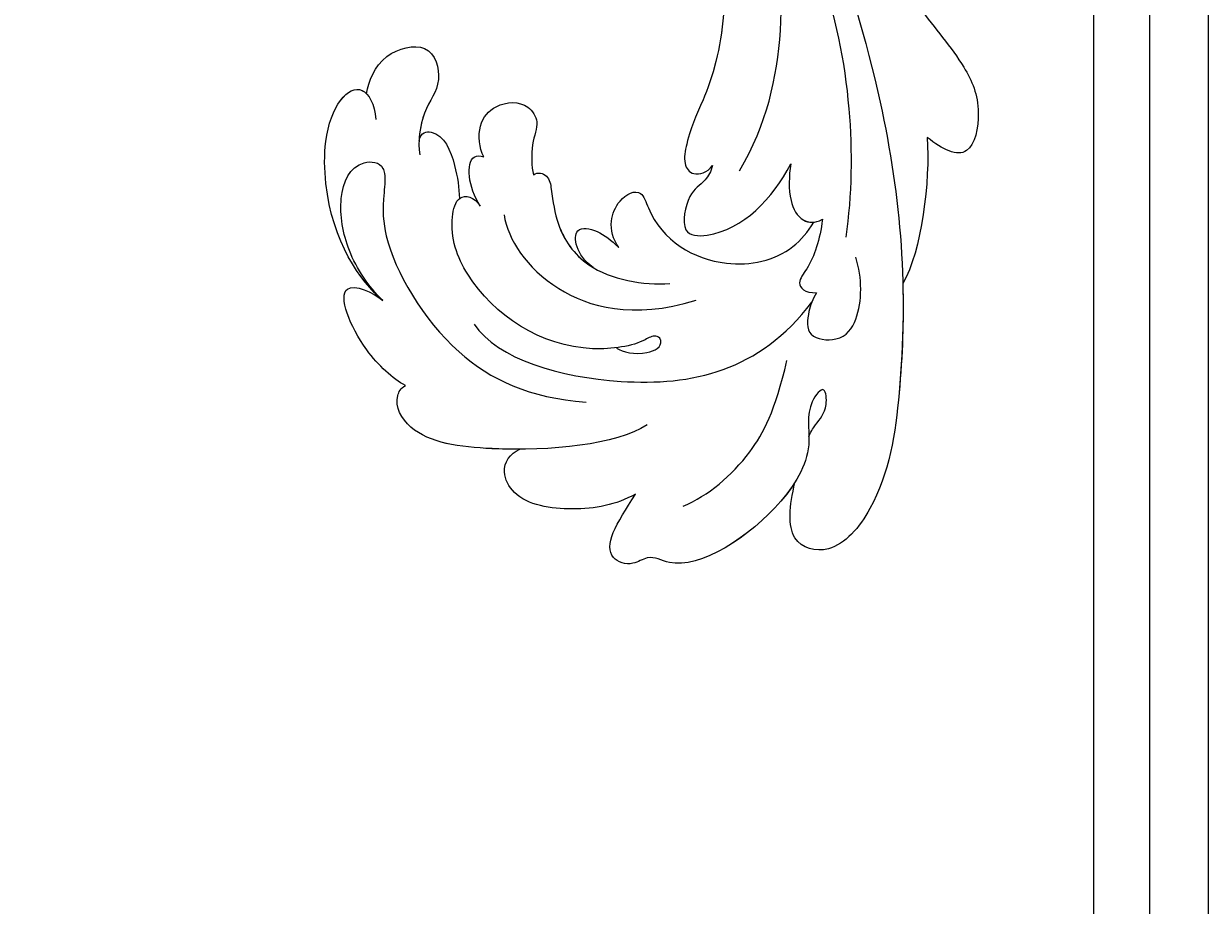
# Model space of a CAD drawing. Units: millimetres. Extents: x 2564 to 5084, y 732 to 2514.
# Drawn here: x 4543 to 4561, y 1357 to 1370 of the extents above; entities that cross this region are included whole.
import ezdxf

# ---------------------------------------------------------------- set-up
doc = ezdxf.new("R2010")
doc.units = ezdxf.units.MM
doc.layers.add('H-08.木作(細線)', color=8, linetype='Continuous')
doc.layers.add('T—天花—分格线', color=8, linetype='Continuous')
doc.layers.add('logo', color=8, linetype='Continuous', plot=False)
doc.styles.get("Standard").update_dxf_attribs({"font": 'arial.ttf'})

# ---------------------------------------------------------------- blocks, each defined once
blk = doc.blocks.new('logo')
at = {"layer": 'logo'}
h = blk.add_hatch(color=256, dxfattribs=at)
edge = h.paths.add_edge_path()
edge.add_ellipse((0, 1), major_axis=(0.323, 0.566), ratio=0.659111, start_angle=263.85756, end_angle=429.82505)
edge.add_arc((0, 1), 0.399, 258.99674, 261.058)
edge.add_ellipse((0, 1), major_axis=(0.314, 0.551), ratio=0.659838, start_angle=263.24299, end_angle=428.51951, ccw=False)
edge.add_arc((0, 0), 0.0433, 263.99618, 282.4455)
edge = h.paths.add_edge_path()
edge.add_ellipse((0, 1), major_axis=(0.314, 0.551), ratio=0.659838, start_angle=70.27444, end_angle=262.83939, ccw=False)
edge.add_arc((0, 1), 0.237, 245.23231, 248.25565, ccw=False)
edge.add_ellipse((0, 1), major_axis=(0.323, 0.566), ratio=0.659111, start_angle=71.19986, end_angle=263.58748)
edge.add_arc((0, 0), 0.0389, 266.46583, 288.3928, ccw=False)
edge = h.paths.add_edge_path(flags=17)
edge.add_line((0, 1), (0, 1))
edge.add_arc((0, 1), 0.399, 261.058, 296.46993, ccw=False)
edge.add_ellipse((0, 1), major_axis=(0.314, 0.551), ratio=0.659838, start_angle=68.51951, end_angle=70.27444)
edge.add_arc((0, 1), 0.237, 248.25565, 287.73285)
edge.add_arc((0, 1), 0.155, 119.27349, 139.70057)
edge.add_arc((0, 1), 0.526, 137.2638, 146.32964)
edge.add_arc((1, 0), 0.794, 150.49544, 153.13315)
edge.add_arc((0, 0), 0.799, 100.81859, 103.20768, ccw=False)
edge.add_arc((0, 1), 0.325, 138.92308, 148.89478, ccw=False)
edge.add_arc((1, 0), 0.758, 124.46569, 138.40018, ccw=False)
edge = h.paths.add_edge_path()
edge.add_arc((0, 1), 0.237, 233.35956, 245.23231)
edge.add_ellipse((0, 1), major_axis=(0.323, 0.566), ratio=0.659111, start_angle=69.82505, end_angle=71.19986, ccw=False)
edge.add_arc((0, 1), 0.399, 251.19228, 258.99674, ccw=False)
h.paths.add_polyline_path([(0, 1, -0.021859), (0, 1, -0.004955), (0, 1, 0.012967), (0, 1, 0.223317), (0, 1, 0.425243), (0, 1, 0.393247), (0, 1, -0.084558), (0, 1, 0.019194), (0, 1, 0.004726), (0, 1, 0.021148), (0, 1, -0.080721), (0, 1, -0.104113), (0, 1, -0.094873), (0, 1, -0.207877), (0, 1, -0.223034), (0, 1, -0.16869)], flags=17)
h.paths.add_polyline_path([(0, 1, 0.088592), (0, 1, 0.140724), (0, 1, -0.012272), (0, 1, -0.041532), (0, 1, 0.005558), (0, 1, -0.187874)], flags=17)
h.paths.add_polyline_path([(0, 1, 0.011592), (0, 1, 0.056884), (0, 1, -0.271208), (0, 1, -0.679677), (0, 1, -0.290071), (0, 1, -0.103922), (0, 1, 0.053349), (0, 1, -0.004508), (0, 1, 0.220604), (0, 1, -0.015501), (0, 1, 0.008768), (0, 1, 0.029539), (0, 1, 1.009367)], flags=17)
h.paths.add_polyline_path([(0, 1, -0.008928), (0, 1, -0.347678), (0, 1, 0.00727), (0, 1, -0.035606), (0, 1, 0.01139), (0, 1, 0.012101), (0, 1, 0.461639)], flags=17)
h.paths.add_polyline_path([(0, 1, 0.433181), (0, 1, 0.04486), (0, 1, -0.026783), (0, 1, -0.142026), (0, 1, -0.307429), (0, 1, -0.953401), (0, 1, 0.069613), (0, 1, 0.042891), (0, 1, -0.067719), (0, 1, 0.893379)], flags=17)
h.paths.add_polyline_path([(0, 1, -0.009243), (0, 1, -0.026651), (0, 1, 0.013684), (0, 1, 0.174326), (0, 1, 0.391287), (0, 1, 0.210555), (0, 1), (0, 1, 0.001326), (0, 1, -0.005065), (0, 1, -0.027528), (0, 1, -0.195292), (0, 1, -0.659298)], flags=17)
h.paths.add_polyline_path([(0, 1, 0.023127), (0, 1, 0.184672), (0, 1, 0.098355), (0, 1, -0.009788), (0, 1, -0.240413)], flags=17)
h.paths.add_polyline_path([(0, 1, -0.002039), (0, 1, 0.07599), (0, 1, 0.108431), (0, 1, -0.004552), (0, 1, -0.028332), (0, 1, -0.123708)], flags=17)
h.paths.add_polyline_path([(0, 1, -0.55173), (0, 1, -0.18979), (0, 1, -0.013881), (0, 1, 0.011039), (0, 1, 0.022162), (0, 1, -0.010966), (0, 1, -0.001761), (0, 1, 0.034744), (0, 1, 0.086103), (0, 1, 0.506659), (0, 1, 0.355205), (0, 1, 0.093422), (0, 1, 0.017263), (0, 1, -0.31391)], flags=17)
h.paths.add_polyline_path([(0, 1, -0.009702), (0, 1, -0.004936), (0, 1, -0.035369), (0, 1, -0.002587), (0, 1, 0.014405), (0, 1, -0.020509)], flags=17)
h.paths.add_polyline_path([(0, 1, -0.007857), (0, 1, 0.009702), (0, 1, 0.020509), (0, 1, 0.000681), (0, 1, -0.002588), (0, 0, -0.013713), (0, 1, -0.01198)], flags=17)
h.paths.add_polyline_path([(0, 0, -0.036579), (0, 1, 0.01198), (0, 1, 0.013411), (0, 0, 0.001089), (0, 0, 0.015933), (0, 0, -0.190203), (0, 0, -0.266161), (0, 0, -0.207317), (0, 0, -0.064593), (0, 0, -0.001017), (0, 1, -0.000681), (0, 1, 0.152538), (0, 0, 0.230241), (0, 0, 0.234095), (0, 0, 0.172717), (0, 0, 0.028132), (0, 0, -0.014352), (0, 0, 0.062016), (0, 0, 0.349487), (0, 0, 0.392407), (0, 1, 0.130108), (0, 1, 0.001865), (0, 1, -0.054721), (0, 1, 0.014593), (0, 1, 0.007857), (0, 1, -0.01108), (0, 1, -0.100678), (0, 1, -0.349203), (0, 1, -0.402437), (0, 0, -0.009974), (0, 0, 0.613372), (0, 0, 0.175713), (0, 0, -0.002484), (0, 0, -0.463644), (0, 0, -0.513768), (0, 0, -0.075052), (0, 0, 0.007944)], flags=17)
h.paths.add_polyline_path([(0, 0, -0.062016), (0, 0, -0.007786), (0, 0, 0.027572), (0, 0, 0.0582), (0, 0, 0.26466), (0, 0, 0.315327), (0, 0, -0.025867), (0, 0, -0.380363), (0, 0, -0.153954), (0, 0, -0.090831)], flags=17)
h.paths.add_polyline_path([(0, 0, 0.336432), (0, 0, 0.025867), (0, 0, 0.026394), (0, 0, -0.025927), (0, 0, -0.173285), (0, 0, -0.685315), (0, 0, -0.491027), (0, 0, -0.040547), (0, 0, 0.025927), (0, 0, 0.139653), (0, 0, 1.004843)], flags=17)
h.paths.add_polyline_path([(0, 1, 0.143839), (0, 1, 0.069213), (0, 1, -0.088592), (0, 1, 0.404636)], flags=17)
h.paths.add_polyline_path([(0, 1, -0.01627), (0, 1, -0.069213), (0, 1, 0.037626), (0, 1, -0.082213), (0, 1, 0.004306), (0, 1, 0.008989), (0, 1, -0.006474), (0, 1, -0.136946), (0, 1, 0.054668)], flags=17)
for points in [[(0, 1, 0.019194), (0, 1, 0.004726), (0, 1, -0.044587), (0, 1, -0.07623), (0, 1, -0.235864), (0, 1, -0.450297), (0, 1, -0.16869), (0, 1, -0.021859), (0, 1, -0.004955), (0, 1, 0.012967), (0, 1, 0.223317), (0, 1, 0.425243), (0, 1, 0.393247), (0, 1, -0.084558)], [(0, 1, -0.206522), (0, 1, 0.207877), (0, 1, 0.024305), (0, 1, -0.043373)], [(0, 1, -0.011039), (0, 1, -0.017263), (0, 1, 0.004552), (0, 1, 0.002587), (0, 1, 0.035369)]]:
    blk.add_hatch(color=256, dxfattribs=at).paths.add_polyline_path(points)
h = blk.add_hatch(color=256, dxfattribs=at)
h.paths.add_polyline_path([(0, 1, 0.041532), (0, 1, 0.012272), (0, 1, 0.004508), (0, 1, -0.053349), (0, 1, -0.056884), (0, 1, 0.008928)])
h.paths.add_polyline_path([(0, 1, -0.008989), (0, 1, 0.010425), (0, 1, 0.004955), (0, 1, -0.019194)])
h.paths.add_polyline_path([(0, 1, 0.136946), (0, 1, -0.008768), (0, 1, 0.015501)])
h.paths.add_polyline_path([(0, 1, 0.026783), (0, 1, 0.026651), (0, 1, -0.023127), (0, 1, -0.042891)])
h.paths.add_polyline_path([(0, 1, -0.01139), (0, 1, -0.098355), (0, 1, 0.027528), (0, 1, 0.005065), (0, 1, 0.002039)])
h = blk.add_hatch(color=256, dxfattribs=at)
edge = h.paths.add_edge_path()
edge.add_ellipse((0, 1), major_axis=(0.314, 0.551), ratio=0.659838, start_angle=68.51951, end_angle=70.27444, ccw=False)
edge.add_arc((0, 1), 0.399, 258.99674, 261.058, ccw=False)
edge.add_ellipse((0, 1), major_axis=(0.323, 0.566), ratio=0.659111, start_angle=69.82505, end_angle=71.19986)
edge.add_arc((0, 1), 0.237, 245.23231, 248.25565)
blk.add_line((0, 1), (0, 1), dxfattribs=at)
blk.add_line((0, 1), (0, 1), dxfattribs=at)
at = {"layer": 'logo', "lineweight": 0}
blk.add_line((0, 1), (0, 1), dxfattribs=at)
blk.add_line((0, 1), (0, 1), dxfattribs=at)
at = {"layer": 'logo'}
for points in [[(0, 1, 0.200172), (0, 1, -0.066965)], [(0, 1, 0.002733), (0, 1)], [(0, 1, 0.060876), (0, 1, 0.137716), (0, 1, -0.393247), (0, 1, 79.578459)], [(0, 1, -0.425243), (0, 1, -0.223317), (0, 1, -0.027703), (0, 1, 0.082213), (0, 1, -0.037626), (0, 1, -0.143839), (0, 1, -0.872775)], [(0, 1, 0.089367), (0, 1, 0.028397)], [(0, 1, 0.039578), (0, 1, 0.021193), (0, 1, 0.700396)], [(0, 1, 0.021148), (0, 1, 0.658186)], [(0, 1, -0.434531), (0, 1, -0.16869), (0, 1, 0.909183)], [(0, 1, -0.056349), (0, 1, 0.070229), (0, 1, 0.769245)], [(0, 1, -0.105013), (0, 1, 0.404636), (0, 1, 1.743742)], [(0, 1, 0.216717), (0, 1, 0.638327)], [(0, 1, -0.329321), (0, 1, -0.679677), (0, 1, 0.415871)], [(0, 1, -0.290071), (0, 1, -0.539799), (0, 1, 0.00727), (0, 1, -1.51475)], [(0, 1, 0.187874), (0, 1, 0.783226)], [(0, 1, -0.026083), (0, 1, -1.009367), (0, 1, 0.624773)], [(0, 1, -0.416943), (0, 1, 0.828532)], [(0, 1, -0.513007), (0, 1, -1.702754)], [(0, 1, -0.015466), (0, 1, 0.608014)], [(0, 1, -0.338614), (0, 1, -0.659298), (0, 1, -0.100316), (0, 1, 0.893379), (0, 1, 0.433181), (0, 1, 0.289299), (0, 1, 0.081086), (0, 1, -0.684784)], [(0, 1, -0.210555), (0, 1, -0.391287), (0, 1, -0.174326), (0, 1, -0.110406), (0, 1, 0.953401), (0, 1)], [(0, 1, 0.307429), (0, 1, 0.446432), (0, 1, 0.145269), (0, 1, -0.214979)], [(0, 1, 0.059536), (0, 1, 0.18979), (0, 1, 0.55173), (0, 1, 0.38162), (0, 0, -0.007944), (0, 0, -0.007944)], [(0, 0, -0.035926), (0, 0, -0.172717), (0, 0, -0.234095), (0, 0, -0.230241), (0, 0, -0.17359), (0, 1)], [(0, 1, 0.111049), (0, 1, 0.147976), (0, 1, 0.393525)], [(0, 1, 0.086103), (0, 1, 0.506659), (0, 1, 0.355205), (0, 1, 0.113269), (0, 1, 0.583131)], [(0, 1, 0.016972), (0, 0, -0.190203), (0, 0, -0.266161), (0, 0, -0.290937), (0, 1, 0.211969)], [(0, 1, -0.035274), (0, 1, -0.003626), (0, 1, 0.389489)], [(0, 1, -0.130108), (0, 1, -0.392407), (0, 0, -0.420619), (0, 0, -0.420619)], [(0, 1, -0.023063), (0, 1, -0.100678), (0, 1, -0.349203), (0, 1, -0.402437), (0, 0, -0.247136)], [(0, 0, -0.175713), (0, 0, -0.613372), (0, 0)], [(0, 1, 0.241802), (0, 1, 0.575938)], [(0, 0, 0.009974), (0, 0, 0.009974)], [(0, 0, 0.090831), (0, 0, 0.169704), (0, 0)], [(0, 0, 0.513768), (0, 0, 0.463644), (0, 0, 0.463644)], [(0, 0, -0.075052), (0, 0)], [(0, 0, -0.166662), (0, 0, -0.70739)]]:
    blk.add_lwpolyline(points, format="xyb", dxfattribs=at)
at = {"layer": 'logo', "lineweight": 0}
for centre, radius, start, end in [((0, 1), 0.0345, 330.44396, 85.99132), ((0, 1), 0.227, 292.23667, 335.222), ((0, 1), 0.581, 283.4362, 286.61732), ((0, 1), 0.187, 179.54831, 182.07819), ((0, 1), 0.256, 281.55387, 286.63221), ((0, 0), 0.406, 108.69584, 111.20893), ((3, -4), 5.41, 114.07039, 114.474), ((0, 1), 0.256, 299.16087, 307.12047), ((0, 1), 0.262, 310.20086, 329.88565), ((0, 1), 0.0613, 327.27994, 74.75788), ((0, 1), 0.137, 82.22764, 160.44886), ((0, 1), 0.581, 279.48024, 283.4362), ((0, 1), 0.187, 109.83802, 179.54831), ((0, 1), 0.136, 244.37576, 335.62597), ((0, 1), 0.0627, 337.30852, 63.01001), ((0, 0), 0.103, 81.5328, 111.18472), ((3, -4), 5.41, 113.64287, 114.07039), ((0, 1), 0.256, 286.63221, 299.16087), ((0, 0), 0.406, 111.20893, 114.55321), ((0, 1), 0.187, 183.20941, 185.00998), ((0, 0), 0.577, 112.99817, 115.53742), ((0, 0), 0.29, 94.03737, 117.03352), ((0, 1), 0.0267, 8.50985, 85.50725), ((0, 1), 0.111, 267.17501, 354.86171), ((0, 0), 0.0251, 327.19937, 93.29452), ((0, 0), 0.0241, 86.75602, 126.61951), ((-1, 0), 1.36, 4.22664, 4.79591), ((-1, 0), 1.36, 3.67682, 5.49741), ((0, 1), 0.187, 185.00998, 193.38953), ((0, 0), 0.577, 115.53742, 118.28294), ((0, 0), 0.281, 122.37402, 125.44738), ((0, 0), 0.273, 124.97613, 186.87898), ((0, 0), 0.545, 7.54291, 8.14878), ((1, 1), 0.32, 186.78971, 186.94575), ((0, 0), 0.329, 122.09656, 156.78822), ((0, 2), 0.875, 285.31087, 288.86325), ((0, 0), 0.462, 102.25666, 104.26615), ((0, 1), 0.131, 121.80363, 128.57159), ((0, 1), 0.101, 147.82947, 328.89781), ((-1, 1), 0.874, 336.95897, 339.61543), ((0, 1), 0.114, 23.28519, 36.30794), ((0, 1), 0.116, 281.76526, 342.46144), ((0, 1), 0.0664, 143.30478, 280.11702), ((0, 1), 0.11, 60.18609, 124.88983), ((0, 1), 0.114, 36.30794, 60.04003), ((0, 1), 0.116, 342.46144, 354.67645), ((0, 1), 0.286, 163.36783, 164.40097), ((0, 1), 0.131, 40.85046, 90.61205), ((0, 1), 0.13, 31.69606, 41.20895), ((0, 1), 0.131, 38.03812, 40.85046), ((0, 1), 0.286, 163.36783, 164.40097), ((0, 1), 0.116, 342.46144, 354.67645), ((0, 1), 0.114, 23.28519, 36.30794), ((-1, 1), 0.874, 339.61543, 341.66153), ((-1, 1), 0.874, 339.61543, 341.66153), ((0, 1), 0.114, 306.5995, 23.28519), ((2, -3), 4.02, 115.89936, 117.56561), ((0, 1), 0.0383, 297.535, 305.69187), ((0, 1), 0.211, 240.93811, 243.54842), ((-1, 2), 1.97, 292.29143, 295.06453), ((0, 1), 0.13, 292.57645, 31.69606), ((-1, 2), 1.97, 291.82411, 292.29143), ((0, 1), 0.155, 239.21941, 256.60152), ((0, 1), 0.321, 258.87005, 283.6239), ((1, 1), 0.32, 182.44531, 183.48862), ((0, 1), 0.581, 272.98878, 279.48024), ((0, 1), 0.211, 243.54842, 271.75689), ((0, 0), 0.406, 114.55321, 116.77663), ((0, 1), 0.187, 182.07819, 183.20941), ((0, 1), 0.256, 273.45121, 281.55387), ((0, 1), 0.321, 283.6239, 284.21674), ((1, 1), 0.32, 183.48862, 186.78971), ((0, 0), 0.329, 117.39682, 122.09656), ((0, 1), 0.0622, 70.67896, 164.3644), ((0, 1), 0.064, 167.09192, 177.36611), ((0, 0), 0.117, 96.28097, 102.41777), ((0, 1), 0.0419, 133.7672, 166.10091), ((0, 1), 0.0367, 83.49639, 151.85224), ((0, 1), 0.0217, 251.39684, 65.93064), ((0, 0), 0.117, 80.35254, 96.28097), ((0, 1), 0.0419, 166.10091, 175.92485), ((0, 0), 0.123, 80.82279, 96.31926), ((0, 1), 0.0353, 243.92629, 51.03406), ((0, 0), 0.123, 96.31926, 101.61865), ((0, 1), 0.064, 183.47272, 225.32498), ((0, 1), 0.0383, 275.06594, 297.535), ((0, 1), 0.211, 238.69501, 240.93811), ((0, 1), 0.0419, 175.92485, 229.9973), ((0, 0), 0.117, 96.28097, 102.41777), ((0, 1), 0.064, 177.36611, 183.47272), ((0, 0), 0.123, 96.31926, 101.61865), ((0, 1), 0.0419, 166.10091, 175.92485), ((0, 1), 0.064, 177.36611, 183.47272), ((0, 0), 0.117, 102.41777, 105.55365), ((0, 1), 0.0386, 98.60463, 138.15974), ((0, 1), 0.027, 151.64247, 237.12153), ((0, 1), 0.0459, 234.58586, 282.14672), ((-1, 2), 1.97, 291.5203, 291.82411), ((0, 1), 0.155, 238.05855, 239.21941), ((0, 1), 0.064, 225.32498, 231.63237), ((0, 1), 0.0383, 230.86464, 275.06594), ((0, 1), 0.0177, 105.75255, 239.33976), ((0, 0), 0.123, 101.61865, 103.73682), ((0, 1), 0.226, 95.64848, 115.89946), ((0, 1), 0.286, 131.32661, 163.36783), ((0, 1), 0.131, 38.03812, 40.85046), ((0, 1), 0.13, 31.69606, 41.20895), ((-1, 1), 0.874, 341.66153, 342.93543), ((0, 1), 0.291, 117.43284, 159.99428), ((0, 1), 0.101, 81.24388, 113.98479), ((0, 1), 0.286, 115.48938, 131.32661), ((0, 1), 0.226, 95.64848, 115.89946), ((0, 1), 0.0392, 258.55019, 346.67021), ((0, 1), 0.226, 115.89946, 119.62788), ((0, 1), 0.286, 115.48938, 131.32661), ((1, 0), 0.935, 112.64858, 121.26776), ((0, 1), 0.618, 283.27444, 302.07394), ((0, 0), 0.799, 99.8317, 100.81859), ((0, 1), 0.325, 148.89478, 150.95476), ((0, 0), 0.462, 104.26615, 105.74977), ((0, 1), 0.131, 90.61205, 121.80363), ((0, 2), 0.875, 288.86325, 301.37978), ((0, 0), 0.799, 100.81859, 103.20768), ((1, 0), 0.794, 153.13315, 154.26871), ((0, 0), 0.462, 105.74977, 110.14825), ((0, 1), 0.325, 148.89478, 150.95476), ((0, 0), 0.462, 105.74977, 110.14825), ((1, 0), 0.794, 154.26871, 155.35183), ((-1, 1), 0.5, 339.92958, 350.14136), ((0, 1), 0.225, 324.21419, 341.65106), ((0, 1), 0.111, 272.2715, 325.35734), ((0, 1), 0.0336, 149.76878, 246.73644), ((0, 1), 0.292, 119.85227, 158.15261), ((0, 0), 0.462, 110.14825, 115.15718), ((1, 0), 0.794, 153.13315, 154.26871), ((0, 0), 0.799, 103.20768, 106.17924), ((0, 1), 0.28, 114.73617, 165.0904), ((0, 1), 0.0374, 171.83477, 263.98385), ((0, 1), 0.146, 267.58444, 353.45274), ((0, 1), 0.325, 150.95476, 170.28805), ((1, 0), 0.758, 124.46569, 138.40018), ((0, 1), 0.399, 251.19228, 296.46993), ((0, 1), 0.155, 119.27349, 139.70057), ((0, 1), 0.526, 137.2638, 146.32964), ((1, 0), 0.794, 150.49544, 153.13315), ((0, 0), 0.799, 100.81859, 103.20768), ((0, 1), 0.325, 138.92308, 148.89478), ((0, 0), 0.113, 165.27667, 167.5624), ((0, 0), 0.0148, 48.98775, 148.48579), ((0, 0), 0.016, 301.30373, 50.07426), ((0, 1), 0.0724, 235.2903, 252.45866), ((0, 0), 0.166, 155.20302, 207.06659), ((1, 0), 0.32, 175.94934, 185.55578), ((0, 1), 0.136, 244.37576, 258.57062), ((1, 0), 0.32, 175.94934, 185.55578), ((0, 0), 0.038, 179.29215, 192.61564), ((0, 0), 0.142, 192.91541, 252.21146), ((0, 0), 0.106, 252.02832, 322.0343), ((0, 0), 0.104, 219.3152, 312.34946), ((0, 0), 0.143, 189.15546, 227.68181), ((0, 0), 0.0389, 177.69163, 252.06991), ((0, 0), 0.0248, 345.86404, 166.41764), ((0, 0), 0.0433, 213.0653, 252.38889), ((0, 0), 0.0192, 85.25049, 222.94417), ((0, 0), 0.0263, 331.25062, 75.8597), ((0, 0), 0.0917, 317.73654, 327.02424), ((0, 0), 0.0433, 252.38889, 295.424), ((0, 0), 0.0389, 252.06991, 306.69195)]:
    blk.add_arc(centre, radius, start, end, dxfattribs=at)
at = {"layer": 'logo'}
for major_axis, ratio in [((0.314, 0.551), 0.659838), ((0.323, 0.566), 0.659111)]:
    blk.add_ellipse((0, 1), major_axis=major_axis, ratio=ratio, dxfattribs=at)
at = {"layer": 'logo', "insert": (0, 0), "char_height": 0.0564, "width": 0.764, "attachment_point": 1}
blk.add_mtext('{\\fVerdana|b0|i1|c0|p34;GOODWARE}', dxfattribs=at)
blk = doc.blocks.new('SE-21028L-1.9-d')
at = {"layer": 'H-08.木作(細線)'}
for points, knots in [([(8556.08, 2052.82), (8556.29, 2052.07), (8556.77, 2051.15), (8557.71, 2049.85), (8557.04, 2046.99), (8555.25, 2050.05), (8556.86, 2054.11), (8553.88, 2061.83), (8545.23, 2069.07), (8541.24, 2067.02), (8539.33, 2068.67), (8535.75, 2067.82), (8537.24, 2064.39), (8538.86, 2061.08)], [0.12815158, 0.12815158, 0.12815158, 0.12815158, 0.12949705, 0.1325724, 0.13451371, 0.13699891, 0.14202189, 0.15035613, 0.16591455, 0.17002529, 0.17243659, 0.17602575, 0.18512309, 0.18512309, 0.18512309, 0.18512309]), ([(8556.08, 2052.82), (8556.29, 2052.07), (8556.77, 2051.15), (8557.71, 2049.85), (8557.04, 2046.99), (8555.25, 2050.05), (8556.86, 2054.11), (8553.88, 2061.83), (8545.23, 2069.07), (8541.24, 2067.02), (8539.33, 2068.67), (8535.75, 2067.82), (8537.24, 2064.39), (8538.86, 2061.08)], [0.12815158, 0.12815158, 0.12815158, 0.12815158, 0.12949705, 0.1325724, 0.13451371, 0.13699891, 0.14202189, 0.15035613, 0.16591455, 0.17002529, 0.17243659, 0.17602575, 0.18512309, 0.18512309, 0.18512309, 0.18512309]), ([(8555.23, 2057.76), (8554.9, 2058.47), (8552.13, 2063.29), (8545.23, 2069.07), (8541.24, 2067.02), (8539.33, 2068.67), (8535.75, 2067.82), (8537.24, 2064.39), (8538.86, 2061.08)], [0.14769013, 0.14769013, 0.14769013, 0.14769013, 0.15035613, 0.16591455, 0.17002529, 0.17243659, 0.17602575, 0.18512309, 0.18512309, 0.18512309, 0.18512309]), ([(8539.54, 1981.97), (8547.74, 1991.72), (8560.01, 2014.85), (8565.22, 2039.96), (8564.86, 2057.91), (8560.33, 2064.96), (8555.15, 2064.32), (8554.95, 2060.3), (8555.23, 2057.76)], [0, 0, 0, 0, 0.0482478, 0.0858363, 0.1003093, 0.1080141, 0.1137788, 0.1199447, 0.1199447, 0.1199447, 0.1199447]), ([(8563.8, 2035.73), (8564.36, 2039.39), (8565.08, 2047.11), (8564.86, 2057.91), (8560.33, 2064.96), (8555.15, 2064.32), (8554.95, 2060.3), (8555.23, 2057.76)], [0.0720563, 0.0720563, 0.0720563, 0.0720563, 0.08583634, 0.10030932, 0.10801412, 0.11377881, 0.11994468, 0.11994468, 0.11994468, 0.11994468]), ([(8563.8, 2035.73), (8564.36, 2039.39), (8565.08, 2047.11), (8564.86, 2057.91), (8560.33, 2064.96), (8555.15, 2064.32), (8554.95, 2060.3), (8555.23, 2057.76)], [0.0720563, 0.0720563, 0.0720563, 0.0720563, 0.08583634, 0.10030932, 0.10801412, 0.11377881, 0.11994468, 0.11994468, 0.11994468, 0.11994468]), ([(8538.86, 2061.08), (8536.93, 2062.43), (8533.16, 2063.74), (8526.73, 2063.63), (8524.49, 2060.28), (8525.27, 2058.49), (8526.3, 2057.92)], [0, 0, 0, 0, 0.00829358, 0.0155687, 0.01878757, 0.02297042, 0.02297042, 0.02297042, 0.02297042]), ([(8538.86, 2061.08), (8536.93, 2062.43), (8533.16, 2063.74), (8526.73, 2063.63), (8524.49, 2060.28), (8525.27, 2058.49), (8526.3, 2057.92)], [0, 0, 0, 0, 0.00829358, 0.0155687, 0.01878757, 0.02297042, 0.02297042, 0.02297042, 0.02297042]), ([(8538.86, 2061.08), (8536.93, 2062.43), (8533.16, 2063.74), (8526.73, 2063.63), (8524.49, 2060.28), (8525.27, 2058.49), (8526.3, 2057.92)], [0, 0, 0, 0, 0.00829358, 0.0155687, 0.01878757, 0.02297042, 0.02297042, 0.02297042, 0.02297042]), ([(8543.97, 2061.68), (8546.41, 2060.27), (8550.31, 2056.04), (8552.21, 2050.65), (8552.8, 2045.22)], [0, 0, 0, 0, 0.01116087, 0.02000982, 0.02000982, 0.02000982, 0.02000982]), ([(8539.16, 2053.74), (8536.14, 2056.22), (8526.03, 2058.54), (8515.13, 2058.47), (8512.53, 2054.83), (8513.12, 2053.16), (8513.6, 2052.83)], [0, 0, 0, 0, 0.02012195, 0.03098976, 0.03668925, 0.03852772, 0.03852772, 0.03852772, 0.03852772]), ([(8539.16, 2053.74), (8536.14, 2056.22), (8526.03, 2058.54), (8515.13, 2058.47), (8512.53, 2054.83), (8513.12, 2053.16), (8513.6, 2052.83)], [0, 0, 0, 0, 0.02012195, 0.03098976, 0.03668925, 0.03852772, 0.03852772, 0.03852772, 0.03852772]), ([(8526.3, 2057.92), (8525.33, 2058.05), (8520.98, 2058.51), (8515.13, 2058.47), (8512.53, 2054.83), (8513.12, 2053.16), (8513.6, 2052.83)], [0.01698246, 0.01698246, 0.01698246, 0.01698246, 0.02012195, 0.03098976, 0.03668925, 0.03852772, 0.03852772, 0.03852772, 0.03852772]), ([(8510.12, 2044.31), (8508.45, 2043), (8505.79, 2040.06), (8503.97, 2034.19), (8505.13, 2030.12), (8508.07, 2029.93), (8508.82, 2031.39), (8508.81, 2034.58), (8509.83, 2039.62), (8517.48, 2049.6), (8526.55, 2052.46), (8532.54, 2052.17)], [0, 0, 0, 0, 0.00739771, 0.0138182, 0.02015668, 0.02305761, 0.02336212, 0.02579927, 0.03227662, 0.05051003, 0.06630332, 0.06630332, 0.06630332, 0.06630332]), ([(8510.12, 2044.31), (8508.45, 2043), (8505.79, 2040.06), (8503.97, 2034.19), (8505.13, 2030.12), (8508.07, 2029.93), (8508.82, 2031.39), (8508.81, 2034.58), (8509.83, 2039.62), (8517.48, 2049.6), (8526.55, 2052.46), (8532.54, 2052.17)], [0, 0, 0, 0, 0.00739771, 0.0138182, 0.02015668, 0.02305761, 0.02336212, 0.02579927, 0.03227662, 0.05051003, 0.06630332, 0.06630332, 0.06630332, 0.06630332]), ([(8513.6, 2052.83), (8512.19, 2052.27), (8508.17, 2049.5), (8504.23, 2042.21), (8509, 2043.54), (8510.12, 2044.31)], [0, 0, 0, 0, 0.00611612, 0.01493138, 0.02137128, 0.02137128, 0.02137128, 0.02137128]), ([(8513.6, 2052.83), (8512.19, 2052.27), (8508.17, 2049.5), (8504.23, 2042.21), (8509, 2043.54), (8510.12, 2044.31)], [0, 0, 0, 0, 0.00611612, 0.01493138, 0.02137128, 0.02137128, 0.02137128, 0.02137128]), ([(8513.6, 2052.83), (8512.19, 2052.27), (8508.17, 2049.5), (8504.23, 2042.21), (8509, 2043.54), (8510.12, 2044.31)], [0, 0, 0, 0, 0.00611612, 0.01493138, 0.02137128, 0.02137128, 0.02137128, 0.02137128]), ([(8519.9, 2045.56), (8522.82, 2048.91), (8537.32, 2051.15), (8550.09, 2046.74), (8554.61, 2038.84)], [0, 0, 0, 0, 0.02194294, 0.04736609, 0.04736609, 0.04736609, 0.04736609]), ([(8534.99, 2046.18), (8535.64, 2046.5), (8537.82, 2046.73), (8539.73, 2045.45), (8539.35, 2044.51), (8538.61, 2044.29), (8537.19, 2045.6), (8529.17, 2047.97), (8519.57, 2043.33), (8515.96, 2036.3), (8516.44, 2032.17), (8518.19, 2032.31), (8518.98, 2033.23)], [0, 0, 0, 0, 0.00400253, 0.00658531, 0.00669505, 0.0076249, 0.0096252, 0.0166366, 0.0350668, 0.04271401, 0.04545202, 0.0483392, 0.0483392, 0.0483392, 0.0483392]), ([(8534.99, 2046.18), (8535.64, 2046.5), (8537.82, 2046.73), (8539.73, 2045.45), (8539.35, 2044.51), (8538.61, 2044.29), (8537.19, 2045.6), (8529.17, 2047.97), (8519.57, 2043.33), (8515.96, 2036.3), (8516.44, 2032.17), (8518.19, 2032.31), (8518.98, 2033.23)], [0, 0, 0, 0, 0.00400253, 0.00658531, 0.00669505, 0.0076249, 0.0096252, 0.0166366, 0.0350668, 0.04271401, 0.04545202, 0.0483392, 0.0483392, 0.0483392, 0.0483392]), ([(8510.12, 2044.31), (8507.55, 2042.58), (8503.33, 2038.06), (8501.53, 2025.88), (8504.51, 2021.04), (8506.69, 2024.01), (8507.03, 2025.62)], [0, 0, 0, 0, 0.01665047, 0.02056279, 0.03086804, 0.03597097, 0.03597097, 0.03597097, 0.03597097]), ([(8510.12, 2044.31), (8507.55, 2042.58), (8503.33, 2038.06), (8501.53, 2025.88), (8504.51, 2021.04), (8506.69, 2024.01), (8507.03, 2025.62)], [0, 0, 0, 0, 0.01665047, 0.02056279, 0.03086804, 0.03597097, 0.03597097, 0.03597097, 0.03597097]), ([(8510.12, 2044.31), (8507.55, 2042.58), (8503.33, 2038.06), (8501.53, 2025.88), (8503.9, 2022.02), (8505.57, 2022.94), (8505.73, 2023.07)], [0, 0, 0, 0, 0.01665047, 0.02056279, 0.03086804, 0.03203922, 0.03203922, 0.03203922, 0.03203922]), ([(8521.57, 2033.83), (8522.33, 2036.35), (8526.52, 2041.49), (8536.18, 2043.02), (8542.6, 2040.17)], [0, 0, 0, 0, 0.00986858, 0.01888502, 0.01888502, 0.01888502, 0.01888502]), ([(8554.97, 2037.8), (8554.64, 2038.56), (8554.33, 2039.98), (8554.42, 2042.72), (8558.35, 2042.58), (8559.99, 2039.49), (8559.54, 2035.63), (8558.57, 2033.62)], [0, 0, 0, 0, 0.00245456, 0.00566137, 0.00897553, 0.01345061, 0.02155153, 0.02155153, 0.02155153, 0.02155153]), ([(8554.97, 2037.8), (8554.64, 2038.56), (8554.33, 2039.98), (8554.42, 2042.72), (8558.35, 2042.58), (8559.99, 2039.49), (8559.54, 2035.63), (8558.57, 2033.62)], [0, 0, 0, 0, 0.00245456, 0.00566137, 0.00897553, 0.01345061, 0.02155153, 0.02155153, 0.02155153, 0.02155153]), ([(8524.09, 2029.28), (8524.5, 2028.92), (8525.73, 2029.08), (8526.35, 2031.39), (8527.23, 2034.63), (8531.08, 2039.06), (8536.97, 2039.32), (8539.64, 2038.76)], [0, 0, 0, 0, 0.0017523, 0.00371023, 0.00875687, 0.01588453, 0.02621477, 0.02621477, 0.02621477, 0.02621477]), ([(8524.09, 2029.28), (8524.5, 2028.92), (8525.73, 2029.08), (8526.35, 2031.39), (8527.23, 2034.63), (8529.43, 2037.16), (8531.34, 2038.06), (8531.5, 2038.13)], [0, 0, 0, 0, 0.0017523, 0.00371023, 0.00875687, 0.01588453, 0.01654841, 0.01654841, 0.01654841, 0.01654841]), ([(8524.09, 2029.28), (8524.5, 2028.92), (8525.73, 2029.08), (8526.35, 2031.39), (8527.23, 2034.63), (8529.43, 2037.16), (8531.34, 2038.06), (8531.5, 2038.13)], [0, 0, 0, 0, 0.0017523, 0.00371023, 0.00875687, 0.01588453, 0.01654841, 0.01654841, 0.01654841, 0.01654841]), ([(8531.5, 2038.13), (8529.56, 2037.05), (8528.51, 2033.97), (8531.54, 2034.14), (8532.95, 2035.03), (8533.91, 2035.72)], [0, 0, 0, 0, 0.0048415, 0.00821253, 0.01163395, 0.01163395, 0.01163395, 0.01163395]), ([(8531.5, 2038.13), (8529.56, 2037.05), (8528.51, 2033.97), (8531.54, 2034.14), (8532.95, 2035.03), (8533.91, 2035.72)], [0, 0, 0, 0, 0.0048415, 0.00821253, 0.01163395, 0.01163395, 0.01163395, 0.01163395]), ([(8531.5, 2038.13), (8529.56, 2037.05), (8528.51, 2033.97), (8531.54, 2034.14), (8532.95, 2035.03), (8533.91, 2035.72)], [0, 0, 0, 0, 0.0048415, 0.00821253, 0.01163395, 0.01163395, 0.01163395, 0.01163395]), ([(8554.63, 2030.11), (8554.64, 2032.27), (8554.16, 2034.77), (8552.64, 2037.2), (8553.75, 2037.99), (8554.97, 2037.8)], [0, 0, 0, 0, 0.00627441, 0.0088644, 0.012123, 0.012123, 0.012123, 0.012123]), ([(8554.63, 2030.11), (8554.64, 2032.27), (8554.16, 2034.77), (8552.64, 2037.2), (8553.75, 2037.99), (8554.97, 2037.8)], [0, 0, 0, 0, 0.00627441, 0.0088644, 0.012123, 0.012123, 0.012123, 0.012123]), ([(8533.91, 2035.72), (8533.16, 2034.9), (8532.54, 2033.38), (8533.19, 2030.59), (8535.41, 2029.09), (8537.67, 2034.17), (8544.35, 2037.08), (8551.41, 2034.63), (8553.3, 2031.58), (8553.76, 2030.53)], [0, 0, 0, 0, 0.00372245, 0.00653896, 0.00991563, 0.01212657, 0.02466868, 0.03380475, 0.03805923, 0.03805923, 0.03805923, 0.03805923]), ([(8533.91, 2035.72), (8533.16, 2034.9), (8532.54, 2033.38), (8533.19, 2030.59), (8535.41, 2029.09), (8537.67, 2034.17), (8544.35, 2037.08), (8551.41, 2034.63), (8553.3, 2031.58), (8553.76, 2030.53)], [0, 0, 0, 0, 0.00372245, 0.00653896, 0.00991563, 0.01212657, 0.02466868, 0.03380475, 0.03805923, 0.03805923, 0.03805923, 0.03805923]), ([(8533.91, 2035.72), (8533.16, 2034.9), (8532.54, 2033.38), (8533.19, 2030.59), (8535.41, 2029.09), (8537.67, 2034.17), (8544.35, 2037.08), (8551.41, 2034.63), (8553.3, 2031.58), (8553.76, 2030.53)], [0, 0, 0, 0, 0.00372245, 0.00653896, 0.00991563, 0.01212657, 0.02466868, 0.03380475, 0.03805923, 0.03805923, 0.03805923, 0.03805923]), ([(8516.73, 2032.73), (8516.75, 2032.71), (8517.25, 2032.24), (8518.19, 2032.31), (8518.98, 2033.23)], [0.045309038, 0.045309038, 0.045309038, 0.045309038, 0.045452025, 0.048339198, 0.048339198, 0.048339198, 0.048339198]), ([(8518.98, 2033.23), (8517.49, 2031.44), (8516.73, 2028.21), (8518.32, 2027.97), (8518.7, 2028.09)], [0, 0, 0, 0, 0.006103802, 0.007837524, 0.007837524, 0.007837524, 0.007837524]), ([(8518.98, 2033.23), (8517.49, 2031.44), (8516.73, 2028.21), (8518.32, 2027.97), (8518.7, 2028.09)], [0, 0, 0, 0, 0.006103802, 0.007837524, 0.007837524, 0.007837524, 0.007837524]), ([(8518.98, 2033.23), (8517.49, 2031.44), (8516.73, 2028.21), (8518.32, 2027.97), (8518.7, 2028.09)], [0, 0, 0, 0, 0.006103802, 0.007837524, 0.007837524, 0.007837524, 0.007837524]), ([(8542.51, 2025.97), (8542.46, 2026.63), (8541.82, 2028.04), (8540.34, 2028.92), (8539.98, 2033.73), (8545.94, 2033.07), (8549.2, 2028.61), (8550.62, 2024.79)], [0, 0, 0, 0, 0.00211382, 0.00573933, 0.00965619, 0.01301641, 0.02722905, 0.02722905, 0.02722905, 0.02722905]), ([(8542.51, 2025.97), (8542.46, 2026.63), (8541.82, 2028.04), (8540.34, 2028.92), (8539.98, 2033.73), (8545.94, 2033.07), (8549.2, 2028.61), (8550.62, 2024.79)], [0, 0, 0, 0, 0.00211382, 0.00573933, 0.00965619, 0.01301641, 0.02722905, 0.02722905, 0.02722905, 0.02722905]), ([(8542.51, 2025.97), (8542.46, 2026.63), (8541.82, 2028.04), (8540.34, 2028.92), (8539.98, 2033.73), (8545.94, 2033.07), (8549.2, 2028.61), (8550.62, 2024.79)], [0, 0, 0, 0, 0.00211382, 0.00573933, 0.00965619, 0.01301641, 0.02722905, 0.02722905, 0.02722905, 0.02722905]), ([(8511.79, 2027.29), (8511.88, 2026.31), (8514.06, 2025.8), (8515.87, 2029.08), (8516.56, 2031.63), (8516.73, 2032.73)], [0, 0, 0, 0, 0.00202322, 0.00797416, 0.01259863, 0.01259863, 0.01259863, 0.01259863]), ([(8511.79, 2027.29), (8511.88, 2026.31), (8514.06, 2025.8), (8515.87, 2029.08), (8516.56, 2031.63), (8516.73, 2032.73)], [0, 0, 0, 0, 0.00202322, 0.00797416, 0.01259863, 0.01259863, 0.01259863, 0.01259863]), ([(8511.79, 2027.29), (8511.88, 2026.31), (8514.06, 2025.8), (8515.87, 2029.08), (8516.56, 2031.63), (8516.73, 2032.73)], [0, 0, 0, 0, 0.00202322, 0.00797416, 0.01259863, 0.01259863, 0.01259863, 0.01259863]), ([(8550.62, 2024.79), (8550.58, 2026.06), (8550.78, 2028.4), (8552.2, 2030.61), (8553.87, 2030.67), (8554.63, 2030.11)], [0, 0, 0, 0, 0.00469613, 0.00806093, 0.01022085, 0.01022085, 0.01022085, 0.01022085]), ([(8550.62, 2024.79), (8550.58, 2026.06), (8550.78, 2028.4), (8552.2, 2030.61), (8553.87, 2030.67), (8554.63, 2030.11)], [0, 0, 0, 0, 0.00469613, 0.00806093, 0.01022085, 0.01022085, 0.01022085, 0.01022085]), ([(8550.62, 2024.79), (8550.58, 2026.06), (8550.78, 2028.4), (8552.08, 2030.42), (8553.37, 2030.62), (8553.76, 2030.53)], [0, 0, 0, 0, 0.004696132, 0.008060933, 0.009347279, 0.009347279, 0.009347279, 0.009347279]), ([(8551.05, 2004.5), (8553.26, 2008.58), (8556.31, 2017.83), (8557.35, 2027.15), (8557.28, 2031.65)], [0, 0, 0, 0, 0.0184122, 0.03509431, 0.03509431, 0.03509431, 0.03509431]), ([(8505.73, 2023.07), (8505.77, 2021.77), (8506.5, 2018.68), (8511.82, 2016.6), (8513.63, 2021.17), (8511.68, 2023.81), (8511.66, 2027.46), (8512.06, 2028.71)], [0, 0, 0, 0, 0.00521774, 0.00975049, 0.01465281, 0.02013174, 0.02543609, 0.02543609, 0.02543609, 0.02543609]), ([(8505.73, 2023.07), (8505.77, 2021.77), (8506.5, 2018.68), (8511.82, 2016.6), (8513.63, 2021.17), (8511.68, 2023.81), (8511.66, 2027.46), (8512.06, 2028.71)], [0, 0, 0, 0, 0.00521774, 0.00975049, 0.01465281, 0.02013174, 0.02543609, 0.02543609, 0.02543609, 0.02543609]), ([(8518.7, 2028.09), (8518.13, 2027.22), (8517.54, 2024.7), (8519.37, 2022.19), (8522.41, 2021.7), (8524.11, 2023.82), (8523.38, 2025.91), (8523.78, 2028.49), (8524.09, 2029.28)], [0, 0, 0, 0, 0.00357853, 0.00708852, 0.01200166, 0.01481817, 0.0180814, 0.02137421, 0.02137421, 0.02137421, 0.02137421]), ([(8518.7, 2028.09), (8518.13, 2027.22), (8517.54, 2024.7), (8519.37, 2022.19), (8522.41, 2021.7), (8524.11, 2023.82), (8523.38, 2025.91), (8523.78, 2028.49), (8524.09, 2029.28)], [0, 0, 0, 0, 0.00357853, 0.00708852, 0.01200166, 0.01481817, 0.0180814, 0.02137421, 0.02137421, 0.02137421, 0.02137421]), ([(8518.7, 2028.09), (8518.13, 2027.22), (8517.54, 2024.7), (8519.37, 2022.19), (8522.41, 2021.7), (8524.11, 2023.82), (8523.38, 2025.91), (8523.78, 2028.49), (8524.09, 2029.28)], [0, 0, 0, 0, 0.00357853, 0.00708852, 0.01200166, 0.01481817, 0.0180814, 0.02137421, 0.02137421, 0.02137421, 0.02137421]), ([(8505.73, 2023.07), (8505.77, 2021.77), (8506.5, 2018.68), (8511.82, 2016.6), (8513.63, 2021.17), (8511.9, 2023.51), (8511.71, 2026.29), (8511.79, 2027.29)], [0, 0, 0, 0, 0.00521774, 0.00975049, 0.01465281, 0.02013174, 0.02363153, 0.02363153, 0.02363153, 0.02363153]), ([(8539.02, 1998.55), (8540.61, 2001.74), (8542.33, 2010.45), (8541.17, 2018.36), (8539.63, 2022.44), (8539.42, 2026.27), (8540.65, 2027.42), (8542.08, 2026.8), (8542.51, 2025.97)], [0, 0, 0, 0, 0.0138045, 0.02648668, 0.03315187, 0.0353542, 0.03739323, 0.03987364, 0.03987364, 0.03987364, 0.03987364]), ([(8540.24, 2001.65), (8541.07, 2004.35), (8542.19, 2011.41), (8541.17, 2018.36), (8539.63, 2022.44), (8539.42, 2026.27), (8540.65, 2027.42), (8542.08, 2026.8), (8542.51, 2025.97)], [0.00404557, 0.00404557, 0.00404557, 0.00404557, 0.0138045, 0.02648668, 0.03315187, 0.0353542, 0.03739323, 0.03987364, 0.03987364, 0.03987364, 0.03987364]), ([(8540.24, 2001.65), (8541.07, 2004.35), (8542.19, 2011.41), (8541.17, 2018.36), (8539.63, 2022.44), (8539.42, 2026.27), (8540.65, 2027.42), (8542.08, 2026.8), (8542.51, 2025.97)], [0.00404557, 0.00404557, 0.00404557, 0.00404557, 0.0138045, 0.02648668, 0.03315187, 0.0353542, 0.03739323, 0.03987364, 0.03987364, 0.03987364, 0.03987364]), ([(8545.4, 2026.17), (8547.61, 2020.94), (8548.58, 2011.09), (8546.32, 2000.5), (8544.16, 1995.42)], [0, 0, 0, 0, 0.01913868, 0.03897999, 0.03897999, 0.03897999, 0.03897999]), ([(8558.96, 2002.85), (8559.67, 2004.25), (8562.2, 2007.45), (8567.16, 2011.83), (8569.75, 2016.23), (8569.33, 2022.37), (8566.15, 2021.32), (8564.41, 2020.25)], [0, 0, 0, 0, 0.00666146, 0.01586865, 0.02219792, 0.02729664, 0.03271093, 0.03271093, 0.03271093, 0.03271093]), ([(8558.96, 2002.85), (8559.67, 2004.25), (8562.2, 2007.45), (8567.16, 2011.83), (8569.75, 2016.23), (8569.33, 2022.37), (8566.15, 2021.32), (8564.41, 2020.25)], [0, 0, 0, 0, 0.00666146, 0.01586865, 0.02219792, 0.02729664, 0.03271093, 0.03271093, 0.03271093, 0.03271093]), ([(8558.96, 2002.85), (8559.67, 2004.25), (8562.2, 2007.45), (8567.16, 2011.83), (8569.75, 2016.23), (8569.33, 2022.37), (8566.15, 2021.32), (8564.41, 2020.25)], [0, 0, 0, 0, 0.00666146, 0.01586865, 0.02219792, 0.02729664, 0.03271093, 0.03271093, 0.03271093, 0.03271093])]:
    blk.add_open_spline(points, degree=3, knots=knots, dxfattribs=at)
blk.add_open_spline([(8564.41, 2020.25), (8565.28, 2024.65), (8565.33, 2032.16), (8563.8, 2035.73)], degree=3, dxfattribs=at)
blk.add_open_spline([(8564.41, 2020.25), (8565.28, 2024.65), (8565.33, 2032.16), (8563.8, 2035.73)], degree=3, dxfattribs=at)
blk.add_open_spline([(8564.41, 2020.25), (8565.28, 2024.65), (8565.33, 2032.16), (8563.8, 2035.73)], degree=3, dxfattribs=at)
at = {"layer": 'H-08.木作(細線)', "xscale": 0.002, "yscale": 0.002, "zscale": 0.002}
blk.add_blockref('logo', (8562.27, 2061.6), dxfattribs=at)

msp = doc.modelspace()

# ---------------------------------------------------------------- linework, layer by layer
at = {"layer": 'T—天花—分格线', "ltscale": 15}
for points in [[(4296.02, 1328.395), (4296.02, 1448.966), (4560.62, 1448.966), (4560.62, 1328.395)], [(4296.881, 1328.395), (4296.881, 1448.106), (4559.759, 1448.106), (4559.759, 1328.395)], [(4297.7, 1328.395), (4297.7, 1447.286), (4558.94, 1447.286), (4558.94, 1328.395)]]:
    msp.add_lwpolyline(points, dxfattribs=at)

# ---------------------------------------------------------------- block references
at = {"xscale": -0.14, "yscale": 0.14, "zscale": 0.14, "rotation": 172.7845117871846}
msp.add_blockref('SE-21028L-1.9-d', (3402.512, 1799.706), dxfattribs=at)

doc.saveas('drawing.dxf')
